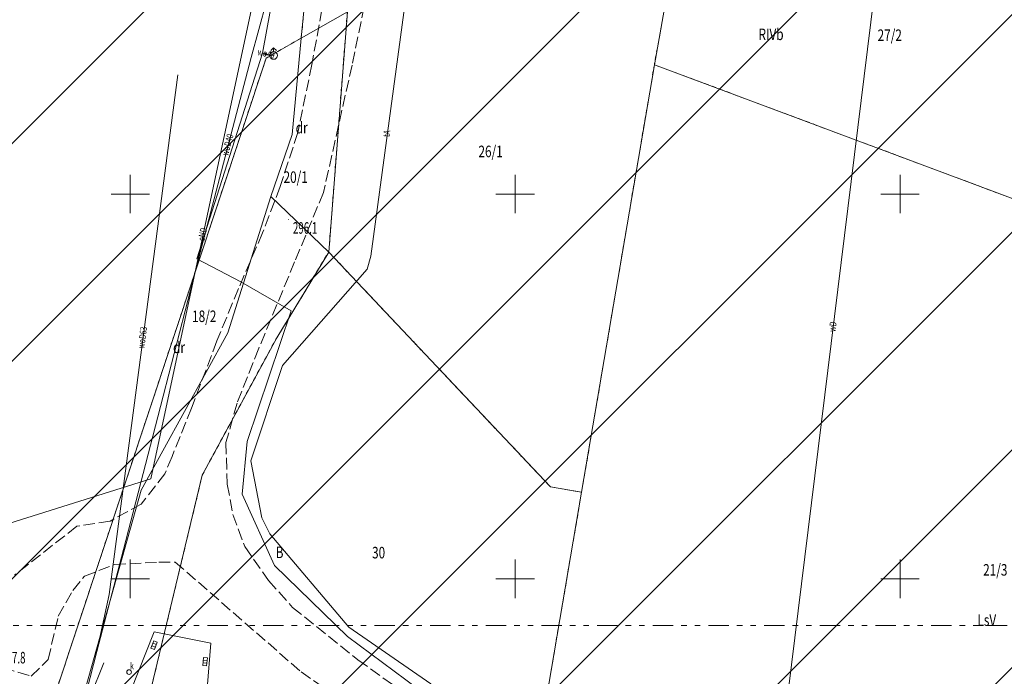
# Model space of a CAD drawing. Units: metres. Extents: x 6568180 to 6571132, y 5567980 to 5569336.
# Drawn here: x 6569586 to 6569714, y 5568787 to 5568873 of the extents above; entities that cross this region are included whole.
import ezdxf

# ---------------------------------------------------------------- set-up
doc = ezdxf.new("R2010")
doc.units = ezdxf.units.M
doc.header["$MEASUREMENT"] = 0
for name, pattern in [('0.5_0.5', [1, 0.5, -0.5]), ('1.5_0.5', [2, 1.5, -0.5]), ('Przerywana potrójnie', [7.231944, 2.645833, -1.058333, 0.705556, -1.058333, 0.705556, -1.058333])]:
    doc.linetypes.add(name, pattern=pattern)
for name, color, linetype, lineweight in [('! ZAKRES - 1 etap_Nr_pióra__5', 5, 'Continuous', 18), ('! ZAKRES_Nr_pióra__8', 8, 'Continuous', 18), ('021117_wys_stadion_Nr_pióra__7', 7, 'Continuous', 18), ('0_Nr_pióra__7', 7, 'Continuous', 18), ('działki granice_Nr_pióra__90', 3, 'Continuous', 18), ('ENERG_LINIE_Nr_pióra__1', 1, 'Continuous', 18), ('ENERG_TEKSTY_Nr_pióra__1', 1, 'Continuous', 18), ('GAZ_PUNKTY_Nr_pióra__7', 7, 'Continuous', 18), ('KANAL_PUNKTY_Nr_pióra__7', 7, 'Continuous', 18), ('KOM_TRANS_LINIE_Nr_pióra__7', 7, 'Continuous', 18), ('LINIE_GRUNTY_Nr_pióra__3', 3, 'Continuous', 18), ('TEKSTY_GRUNTY_Nr_pióra__3', 3, 'Continuous', 18), ('TEL_LINIE_Nr_pióra__40', 40, 'Continuous', 18), ('TEL_TEKSTY_Nr_pióra__40', 40, 'Continuous', 18), ('WODA_LINIE_Nr_pióra__160', 160, 'Continuous', 18), ('WODA_PUNKTY_Nr_pióra__7', 7, 'Continuous', 18), ('WODA_TEKSTY_Nr_pióra__160', 160, 'Continuous', 18)]:
    doc.layers.add(name, color=color, linetype=linetype, lineweight=lineweight)
for name, color, linetype in [('021117_wys_stadion', 7, 'Continuous'), ('KANAL_PUNKTY', 7, 'Continuous'), ('WODA_PUNKTY', 7, 'Continuous')]:
    doc.layers.add(name, color=color, linetype=linetype)
doc.styles.add('GENERATED_STYLE_1', font='txt', dxfattribs={"width": 0.992213})

# ---------------------------------------------------------------- blocks, each defined once
blk = doc.blocks.new('506_71')
at = {"layer": 'KANAL_PUNKTY_Nr_pióra__7', "linetype": 'Continuous'}
blk.add_circle((0, 0), 0.3, dxfattribs=at)
blk = doc.blocks.new('509_73')
at = {"layer": 'KANAL_PUNKTY_Nr_pióra__7', "linetype": 'Continuous'}
for p, q in [((-0.525, 0.25), (0.525, 0.25)), ((-0.525, -0.25), (-0.525, 0.25)), ((-0.175, 0.25), (-0.175, -0.25)), ((0.175, -0.25), (0.175, 0.25)), ((0.525, 0.25), (0.525, -0.25)), ((0.525, -0.25), (-0.525, -0.25))]:
    blk.add_line(p, q, dxfattribs=at)
blk = doc.blocks.new('G7U_86')
at = {"layer": 'GAZ_PUNKTY_Nr_pióra__7', "linetype": 'Continuous'}
blk.add_hatch(color=256, dxfattribs=at).paths.add_polyline_path([(0.19, 0, 1), (-0.19, 0, 1)])
blk = doc.blocks.new('513_75')
at = {"layer": 'WODA_PUNKTY_Nr_pióra__7', "linetype": 'Continuous'}
for p, q in [((0, 1), (-0.354, 0.646)), ((0, 0.5), (0, 1)), ((0, 1), (0.354, 0.646))]:
    blk.add_line(p, q, dxfattribs=at)
blk.add_circle((0, 0), 0.5, dxfattribs=at)
blk = doc.blocks.new('PKR_4D132')
at = {"layer": '021117_wys_stadion_Nr_pióra__7', "linetype": 'Continuous'}
blk.add_circle((0, 0), 0.025, dxfattribs=at)

msp = doc.modelspace()

# ---------------------------------------------------------------- hatches: boundary and pattern name
at = {"layer": '! ZAKRES - 1 etap_Nr_pióra__5', "linetype": 'Continuous'}
h = msp.add_hatch(dxfattribs=at)
h.set_pattern_fill('Bloczki_ceramiczne_kopia', color=256, style=0, pattern_type=2)
h.set_pattern_definition([(45, (6569687.517, 5568620.045), (-14.1421, 14.1421), [])])
h.paths.add_polyline_path([(6569404.17, 5568969.43), (6569351.25, 5568824.16), (6569352.2, 5568804.31), (6569389.08, 5568748.35), (6569459.46, 5568701.47), (6569525.16, 5568659.56), (6569527.78, 5568651.91), (6569538.41, 5568646.35), (6569576.12, 5568687.66), (6569609.23, 5568735.43), (6569644.93, 5568763.01), (6569877.76, 5568737.23), (6569899.66, 5568732.89), (6569926.55, 5568727.3), (6569967.96, 5568720.23), (6569978.23, 5568721.25), (6570023.78, 5568878.02), (6569647.03, 5568963.62), (6569624.77, 5568918.71), (6569542.8, 5568955.83), (6569545.98, 5568963.49), (6569509.82, 5568979.53), (6569503.37, 5568970.64), (6569492.18, 5568953.27), (6569435.71, 5568984.6), (6569412.91, 5568997.24)])

# ---------------------------------------------------------------- linework, layer by layer
at = {"layer": '! ZAKRES_Nr_pióra__8', "linetype": 'Przerywana potrójnie'}
msp.add_line((6568257.65, 5568793.96), (6571131.53, 5568793.96), dxfattribs=at)
at = {"layer": '021117_wys_stadion_Nr_pióra__7', "linetype": 'Continuous'}
msp.add_line((6569620.55, 5568846.71), (6569620.55, 5568846.71), dxfattribs=at)
at = {"layer": '0_Nr_pióra__7', "linetype": 'Continuous', "flags": 128}
for points in [[(6569600, 5568847.5), (6569600, 5568850), (6569600, 5568852.5)], [(6569650, 5568847.5), (6569650, 5568850), (6569650, 5568852.5)], [(6569700, 5568847.5), (6569700, 5568850), (6569700, 5568852.5)], [(6569597.5, 5568850), (6569600, 5568850), (6569602.5, 5568850)], [(6569647.5, 5568850), (6569650, 5568850), (6569652.5, 5568850)], [(6569697.5, 5568850), (6569700, 5568850), (6569702.5, 5568850)], [(6569600, 5568797.5), (6569600, 5568800), (6569600, 5568802.5)], [(6569650, 5568797.5), (6569650, 5568800), (6569650, 5568802.5)], [(6569700, 5568797.5), (6569700, 5568800), (6569700, 5568802.5)], [(6569597.5, 5568800), (6569600, 5568800), (6569602.5, 5568800)], [(6569647.5, 5568800), (6569650, 5568800), (6569652.5, 5568800)], [(6569697.5, 5568800), (6569700, 5568800), (6569702.5, 5568800)]]:
    msp.add_lwpolyline(points, dxfattribs=at)
at = {"layer": 'działki granice_Nr_pióra__90', "linetype": 'Continuous', "flags": 128}
for points in [[(6569671.63, 5568886.68), (6569668.09, 5568866.81)], [(6569671.63, 5568886.68), (6569668.09, 5568866.81)], [(6569671.63, 5568886.68), (6569668.09, 5568866.81)], [(6569622.21, 5568870.27), (6569622.92, 5568877.79)], [(6569622.21, 5568870.27), (6569622.92, 5568877.79)], [(6569622.21, 5568870.27), (6569628.2, 5568873.69)], [(6569622.21, 5568870.27), (6569628.2, 5568873.69)], [(6569628.2, 5568873.69), (6569625.79, 5568842.46)], [(6569628.2, 5568873.69), (6569625.79, 5568842.46)], [(6569622.21, 5568870.27), (6569617.65, 5568867.67)], [(6569622.21, 5568870.27), (6569617.65, 5568867.67)], [(6569621.03, 5568857.73), (6569622.21, 5568870.27)], [(6569621.03, 5568857.73), (6569622.21, 5568870.27)], [(6569617.65, 5568867.67), (6569587.03, 5568775.36)], [(6569617.65, 5568867.67), (6569587.03, 5568775.36)], [(6569668.09, 5568866.81), (6569658.63, 5568811.26)], [(6569668.09, 5568866.81), (6569658.63, 5568811.26)], [(6569668.09, 5568866.81), (6569720.51, 5568847.21)], [(6569668.09, 5568866.81), (6569720.51, 5568847.21)], [(6569618.25, 5568849.69), (6569621.03, 5568857.73)], [(6569618.25, 5568849.69), (6569621.03, 5568857.73)], [(6569612.68, 5568831.96), (6569618.25, 5568849.69)], [(6569612.68, 5568831.96), (6569618.25, 5568849.69)], [(6569625.79, 5568842.46), (6569618.25, 5568849.69)], [(6569625.79, 5568842.46), (6569618.25, 5568849.69)], [(6569625.79, 5568842.46), (6569619.02, 5568831.32)], [(6569625.79, 5568842.46), (6569619.02, 5568831.32)], [(6569654.59, 5568811.95), (6569625.79, 5568842.46)], [(6569654.59, 5568811.95), (6569625.79, 5568842.46)], [(6569601.43, 5568811.53), (6569612.68, 5568831.96)], [(6569601.43, 5568811.53), (6569612.68, 5568831.96)], [(6569619.02, 5568831.32), (6569609.35, 5568813.48)], [(6569619.02, 5568831.32), (6569609.35, 5568813.48)], [(6569609.35, 5568813.48), (6569602.76, 5568785.97)], [(6569609.35, 5568813.48), (6569602.76, 5568785.97)], [(6569593.16, 5568782.06), (6569601.43, 5568811.53)], [(6569593.16, 5568782.06), (6569601.43, 5568811.53)], [(6569658.63, 5568811.26), (6569652.24, 5568773.84)], [(6569658.63, 5568811.26), (6569652.24, 5568773.84)], [(6569658.63, 5568811.26), (6569654.59, 5568811.95)], [(6569658.63, 5568811.26), (6569654.59, 5568811.95)]]:
    msp.add_lwpolyline(points, dxfattribs=at)
at = {"layer": 'działki granice_Nr_pióra__90', "linetype": '0.5_0.5', "flags": 128}
for points in [[(6569671.63, 5568886.68), (6569668.09, 5568866.81)], [(6569671.63, 5568886.68), (6569668.09, 5568866.81)], [(6569671.63, 5568886.68), (6569668.09, 5568866.81)], [(6569622.92, 5568877.79), (6569622.21, 5568870.27)], [(6569622.92, 5568877.79), (6569622.21, 5568870.27)], [(6569625.79, 5568842.46), (6569628.2, 5568873.69)], [(6569625.79, 5568842.46), (6569628.2, 5568873.69)], [(6569622.21, 5568870.27), (6569617.65, 5568867.67)], [(6569622.21, 5568870.27), (6569617.65, 5568867.67)], [(6569617.65, 5568867.67), (6569587.03, 5568775.36)], [(6569617.65, 5568867.67), (6569587.03, 5568775.36)], [(6569658.63, 5568811.26), (6569668.09, 5568866.81)], [(6569658.63, 5568811.26), (6569668.09, 5568866.81)], [(6569668.09, 5568866.81), (6569720.51, 5568847.21)], [(6569668.09, 5568866.81), (6569720.51, 5568847.21)], [(6569619.02, 5568831.32), (6569625.79, 5568842.46)], [(6569619.02, 5568831.32), (6569625.79, 5568842.46)], [(6569625.79, 5568842.46), (6569654.59, 5568811.95)], [(6569625.79, 5568842.46), (6569654.59, 5568811.95)], [(6569609.35, 5568813.48), (6569619.02, 5568831.32)], [(6569609.35, 5568813.48), (6569619.02, 5568831.32)], [(6569602.76, 5568785.97), (6569609.35, 5568813.48)], [(6569602.76, 5568785.97), (6569609.35, 5568813.48)], [(6569658.63, 5568811.26), (6569652.24, 5568773.84)], [(6569658.63, 5568811.26), (6569652.24, 5568773.84)], [(6569654.59, 5568811.95), (6569658.63, 5568811.26)], [(6569654.59, 5568811.95), (6569658.63, 5568811.26)]]:
    msp.add_lwpolyline(points, dxfattribs=at)
at = {"layer": 'ENERG_LINIE_Nr_pióra__1', "linetype": 'Continuous', "flags": 128}
msp.add_lwpolyline([(6569555.01, 5568798.03), (6569602.67, 5568813.01), (6569616.41, 5568877.14), (6569622.73, 5568907.86), (6569636.07, 5568925.24)], dxfattribs=at)
msp.add_lwpolyline([(6569555.01, 5568798.03), (6569602.67, 5568813.01), (6569616.41, 5568877.14), (6569622.73, 5568907.86), (6569636.07, 5568925.24)], dxfattribs=at)
at = {"layer": 'KOM_TRANS_LINIE_Nr_pióra__7', "linetype": '1.5_0.5', "flags": 128}
for points in [[(6569625.24, 5568875.93), (6569623.59, 5568866.82)], [(6569630.39, 5568874.36), (6569628.81, 5568866.76)], [(6569623.59, 5568866.82), (6569621.76, 5568857.99)], [(6569628.81, 5568866.76), (6569625.11, 5568850.22)], [(6569621.76, 5568857.99), (6569619.47, 5568850.97)], [(6569619.47, 5568850.97), (6569617.19, 5568844.97)], [(6569625.11, 5568850.22), (6569621.35, 5568841.18)], [(6569617.19, 5568844.97), (6569614.05, 5568837.71)], [(6569621.35, 5568841.18), (6569616.7, 5568829.96)], [(6569614.05, 5568837.71), (6569611.25, 5568830.91)], [(6569611.25, 5568830.91), (6569607.96, 5568822.2)], [(6569616.7, 5568829.96), (6569613.88, 5568822.83)], [(6569613.88, 5568822.83), (6569612.43, 5568817.71)], [(6569607.96, 5568822.2), (6569605.42, 5568815.89)], [(6569612.43, 5568817.71), (6569612.6, 5568812.3)], [(6569605.42, 5568815.89), (6569604.5, 5568813.66)], [(6569604.5, 5568813.66), (6569601.42, 5568809.72)], [(6569612.6, 5568812.3), (6569613.33, 5568808.38)], [(6569601.42, 5568809.72), (6569597.38, 5568807.51)], [(6569613.33, 5568808.38), (6569614.86, 5568804.19)], [(6569597.38, 5568807.51), (6569593.05, 5568806.83)], [(6569593.05, 5568806.83), (6569584.97, 5568800.49)], [(6569614.86, 5568804.19), (6569617.97, 5568799.8)], [(6569597.93, 5568801.86), (6569603.7, 5568802.16)], [(6569603.7, 5568802.16), (6569605.84, 5568802.19)], [(6569605.84, 5568802.19), (6569622.18, 5568787.93)], [(6569594.06, 5568800.34), (6569597.93, 5568801.86)], [(6569592.52, 5568798.5), (6569594.06, 5568800.34)], [(6569617.97, 5568799.8), (6569621.09, 5568796.3)], [(6569590.64, 5568795.15), (6569592.52, 5568798.5)], [(6569621.09, 5568796.3), (6569629.58, 5568789.48)], [(6569589.33, 5568789.51), (6569590.64, 5568795.15)], [(6569573.91, 5568791.29), (6569587.11, 5568787.36)], [(6569587.11, 5568787.36), (6569589.33, 5568789.51)], [(6569629.58, 5568789.48), (6569638.5, 5568783.07)], [(6569622.18, 5568787.93), (6569635.94, 5568778.23)]]:
    msp.add_lwpolyline(points, dxfattribs=at)
at = {"layer": 'KOM_TRANS_LINIE_Nr_pióra__7', "linetype": 'Continuous', "flags": 128}
for points in [[(6569603.11, 5568793.13), (6569586.01, 5568749.96)], [(6569610.47, 5568791.66), (6569603.11, 5568793.13)], [(6569609.99, 5568785.76), (6569610.47, 5568791.66)]]:
    msp.add_lwpolyline(points, dxfattribs=at)
at = {"layer": 'LINIE_GRUNTY_Nr_pióra__3', "linetype": 'Continuous', "flags": 128}
for points in [[(6569671.63, 5568886.68), (6569668.09, 5568866.81)], [(6569622.21, 5568870.27), (6569622.92, 5568877.79)], [(6569622.21, 5568870.27), (6569628.2, 5568873.69)], [(6569628.2, 5568873.69), (6569625.79, 5568842.46)], [(6569622.21, 5568870.27), (6569617.65, 5568867.67)], [(6569621.03, 5568857.73), (6569622.21, 5568870.27)], [(6569617.65, 5568867.67), (6569587.03, 5568775.36)], [(6569668.09, 5568866.81), (6569658.63, 5568811.26)], [(6569668.09, 5568866.81), (6569720.51, 5568847.21)], [(6569618.25, 5568849.69), (6569621.03, 5568857.73)], [(6569612.68, 5568831.96), (6569618.25, 5568849.69)], [(6569625.79, 5568842.46), (6569618.25, 5568849.69)], [(6569625.79, 5568842.46), (6569619.02, 5568831.32)], [(6569654.59, 5568811.95), (6569625.79, 5568842.46)], [(6569601.43, 5568811.53), (6569612.68, 5568831.96)], [(6569619.02, 5568831.32), (6569609.35, 5568813.48)], [(6569609.35, 5568813.48), (6569602.76, 5568785.97)], [(6569593.16, 5568782.06), (6569601.43, 5568811.53)], [(6569658.63, 5568811.26), (6569652.24, 5568773.84)], [(6569658.63, 5568811.26), (6569654.59, 5568811.95)]]:
    msp.add_lwpolyline(points, dxfattribs=at)
at = {"layer": 'LINIE_GRUNTY_Nr_pióra__3', "linetype": '0.5_0.5', "flags": 128}
for points in [[(6569671.63, 5568886.68), (6569668.09, 5568866.81)], [(6569622.92, 5568877.79), (6569622.21, 5568870.27)], [(6569625.79, 5568842.46), (6569628.2, 5568873.69)], [(6569622.21, 5568870.27), (6569617.65, 5568867.67)], [(6569617.65, 5568867.67), (6569587.03, 5568775.36)], [(6569658.63, 5568811.26), (6569668.09, 5568866.81)], [(6569668.09, 5568866.81), (6569720.51, 5568847.21)], [(6569619.02, 5568831.32), (6569625.79, 5568842.46)], [(6569625.79, 5568842.46), (6569654.59, 5568811.95)], [(6569609.35, 5568813.48), (6569619.02, 5568831.32)], [(6569602.76, 5568785.97), (6569609.35, 5568813.48)], [(6569658.63, 5568811.26), (6569652.24, 5568773.84)], [(6569654.59, 5568811.95), (6569658.63, 5568811.26)]]:
    msp.add_lwpolyline(points, dxfattribs=at)
at = {"layer": 'TEL_LINIE_Nr_pióra__40', "linetype": 'Continuous', "flags": 128}
for points in [[(6569669.69, 5568982.26), (6569662.1, 5568966.3), (6569655.33, 5568947), (6569654.02, 5568944.11), (6569651.35, 5568937.15), (6569647.62, 5568928), (6569646.54, 5568925.38), (6569641.94, 5568913.71), (6569640.77, 5568908.43), (6569640.12, 5568905.68), (6569635.66, 5568874.55), (6569631.27, 5568841.94), (6569630.77, 5568840.25), (6569619.77, 5568827.71), (6569615.68, 5568815.34), (6569617.07, 5568807.95), (6569618.14, 5568805.86)], [(6569669.69, 5568982.26), (6569662.1, 5568966.3), (6569655.33, 5568947), (6569654.02, 5568944.11), (6569651.35, 5568937.15), (6569647.62, 5568928), (6569646.54, 5568925.38), (6569641.94, 5568913.71), (6569640.77, 5568908.43), (6569640.12, 5568905.68), (6569635.66, 5568874.55), (6569631.27, 5568841.94), (6569630.77, 5568840.25), (6569619.77, 5568827.71), (6569615.68, 5568815.34), (6569617.07, 5568807.95), (6569618.14, 5568805.86)], [(6569618.14, 5568805.86), (6569628.38, 5568793.72), (6569639.05, 5568786.35), (6569638.71, 5568783.86), (6569637.59, 5568768.34), (6569636.36, 5568764.49), (6569620.64, 5568763.36), (6569612.7, 5568755.84), (6569599.7, 5568743.62), (6569590.18, 5568727.19)]]:
    msp.add_lwpolyline(points, dxfattribs=at)
at = {"layer": 'WODA_LINIE_Nr_pióra__160', "linetype": 'Continuous', "flags": 128}
for points in [[(6569637.33, 5568785.75), (6569628.23, 5568792.5), (6569618.72, 5568801.73), (6569614.55, 5568811.02), (6569615.18, 5568817.84), (6569620.9, 5568834.81), (6569614.38, 5568838.6), (6569608.65, 5568841.6), (6569617.19, 5568868.32), (6569625.67, 5568914.7), (6569626.31, 5568919.21), (6569623.63, 5568919.47), (6569617.1, 5568919.57), (6569609.37, 5568920.31), (6569608, 5568920.81), (6569597.24, 5568924.72), (6569585.31, 5568930.21)], [(6569637.33, 5568785.75), (6569628.23, 5568792.5), (6569618.72, 5568801.73), (6569614.55, 5568811.02), (6569615.18, 5568817.84), (6569620.9, 5568834.81), (6569614.38, 5568838.6), (6569608.65, 5568841.6), (6569617.19, 5568868.32), (6569625.67, 5568914.7), (6569626.31, 5568919.21), (6569623.63, 5568919.47), (6569617.1, 5568919.57), (6569609.37, 5568920.31), (6569608, 5568920.81), (6569597.24, 5568924.72), (6569585.31, 5568930.21)], [(6569699.86, 5568901.92), (6569697.51, 5568882.89), (6569683.36, 5568768.14), (6569682.87, 5568764.11)], [(6569699.86, 5568901.92), (6569697.51, 5568882.89), (6569683.36, 5568768.14), (6569682.87, 5568764.11)], [(6569618.71, 5568878.7), (6569615.72, 5568867.76), (6569609.95, 5568845.76), (6569603.58, 5568821.04), (6569599.1, 5568803.81), (6569595.67, 5568790.57), (6569593, 5568780.26)], [(6569617.19, 5568868.32), (6569617.59, 5568868.17), (6569618.62, 5568868.01)], [(6569606.17, 5568865.51), (6569597.27, 5568797.95), (6569595.67, 5568790.57)], [(6569593, 5568780.26), (6569596.56, 5568789.1)]]:
    msp.add_lwpolyline(points, dxfattribs=at)

# ---------------------------------------------------------------- block references
at = {"layer": '021117_wys_stadion', "linetype": 'Continuous', "xscale": 0.5, "yscale": 0.5}
msp.add_blockref('PKR_4D132', (6569620.55, 5568846.71), dxfattribs=at)
at = {"layer": 'KANAL_PUNKTY', "linetype": 'Continuous'}
for name, p, rotation in [('509_73', (6569603.09, 5568791.39), 68.99999999999999), ('509_73', (6569609.71, 5568789.23), 84), ('506_71', (6569599.84, 5568787.89), 90)]:
    msp.add_blockref(name, p, dxfattribs=dict(at, rotation=rotation))
at = {"layer": 'WODA_PUNKTY', "linetype": 'Continuous'}
for name, p in [('513_75', (6569618.62, 5568868.01)), ('G7U_86', (6569617.59, 5568868.17))]:
    msp.add_blockref(name, p, dxfattribs=at)

# ---------------------------------------------------------------- texts
at = {"layer": '021117_wys_stadion_Nr_pióra__7', "linetype": 'Continuous', "char_height": 1.5, "attachment_point": 7, "style": 'GENERATED_STYLE_1'}
for s, insert in [('\\A1;{\\W0.619475x;\\fCourier New|b0|i0|c238|p53;296.1}', (6569621.13, 5568844.85)), ('\\A1;{\\W0.619475x;\\fCourier New|b0|i0|c238|p53;297.8}', (6569583.22, 5568789.01))]:
    msp.add_mtext(s, dxfattribs=dict(at, insert=insert))
at = {"layer": 'ENERG_TEKSTY_Nr_pióra__1', "linetype": 'Continuous', "insert": (6569609.62, 5568843.82), "char_height": 0.87, "attachment_point": 7, "rotation": 77.913, "style": 'GENERATED_STYLE_1'}
msp.add_mtext('\\A1;{\\W0.749365x;\\fCourier New|b0|i0|c238|p53;eND}', dxfattribs=at)
at = {"layer": 'KANAL_PUNKTY_Nr_pióra__7', "linetype": 'Continuous', "insert": (6569599.96, 5568788.26), "char_height": 0.87, "attachment_point": 7, "style": 'GENERATED_STYLE_1'}
msp.add_mtext('\\A1;{\\W0.749365x;\\fCourier New|b0|i0|c238|p53;k}', dxfattribs=at)
at = {"layer": 'TEKSTY_GRUNTY_Nr_pióra__3', "linetype": 'Continuous', "char_height": 1.5, "attachment_point": 7, "style": 'GENERATED_STYLE_1'}
for s, insert in [('\\A1;{\\W0.749365x;\\fCourier New|b0|i0|c238|p53;RIVb}', (6569681.62, 5568870)), ('\\A1;{\\W0.749365x;\\fCourier New|b0|i0|c238|p53;27/2}', (6569697.09, 5568869.89)), ('\\A1;{\\W0.749365x;\\fCourier New|b0|i0|c238|p53;dr}', (6569621.49, 5568857.88)), ('\\A1;{\\W0.749365x;\\fCourier New|b0|i0|c238|p53;26/1}', (6569645.23, 5568854.79)), ('\\A1;{\\W0.749365x;\\fCourier New|b0|i0|c238|p53;20/1}', (6569619.91, 5568851.45)), ('\\A1;{\\W0.749365x;\\fCourier New|b0|i0|c238|p53;18/2}', (6569608.03, 5568833.37)), ('\\A1;{\\W0.749365x;\\fCourier New|b0|i0|c238|p53;dr}', (6569605.56, 5568829.34)), ('\\A1;{\\W0.749365x;\\fCourier New|b0|i0|c238|p53;B}', (6569618.89, 5568802.7)), ('\\A1;{\\W0.749365x;\\fCourier New|b0|i0|c238|p53;30}', (6569631.41, 5568802.66)), ('\\A1;{\\W0.749365x;\\fCourier New|b0|i0|c238|p53;21/3}', (6569710.8, 5568800.42)), ('\\A1;{\\W0.749365x;\\fCourier New|b0|i0|c238|p53;LsV}', (6569710.06, 5568793.89))]:
    msp.add_mtext(s, dxfattribs=dict(at, insert=insert))
at = {"layer": 'TEL_TEKSTY_Nr_pióra__40', "linetype": 'Continuous', "insert": (6569633.69, 5568857.37), "char_height": 0.87, "attachment_point": 7, "rotation": 82.3108, "style": 'GENERATED_STYLE_1'}
msp.add_mtext('\\A1;{\\W0.749365x;\\fCourier New|b0|i0|c238|p53;tA}', dxfattribs=at)
at = {"layer": 'WODA_TEKSTY_Nr_pióra__160', "linetype": 'Continuous', "char_height": 0.87, "attachment_point": 7, "style": 'GENERATED_STYLE_1'}
for s, insert, rotation in [('\\A1;{\\W0.749365x;\\fCourier New|b0|i0|c238|p53;wo40}', (6569616.47, 5568868.08), 347.7765), ('\\A1;{\\W0.749365x;\\fCourier New|b0|i0|c238|p53;woD40}', (6569612.7, 5568854.9), 75.2913), ('\\A1;{\\W0.749365x;\\fCourier New|b0|i0|c238|p53;woD63}', (6569601.82, 5568829.88), 82.496), ('\\A1;{\\W0.749365x;\\fCourier New|b0|i0|c238|p53;wD}', (6569691.6, 5568832.06), 82.9628)]:
    msp.add_mtext(s, dxfattribs=dict(at, insert=insert, rotation=rotation))

doc.saveas('drawing.dxf')
